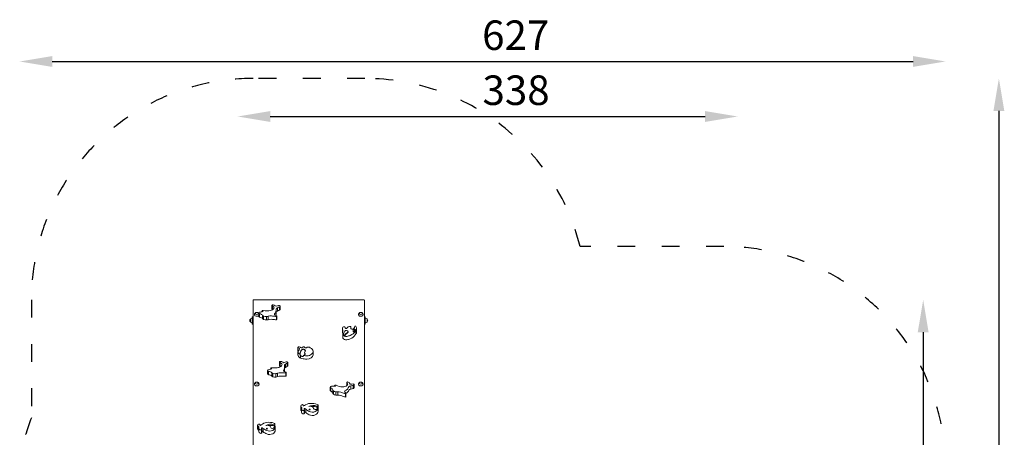
# Model space of a CAD drawing. Units: millimetres. Extents: x 8119 to 8786, y -49124 to -47798.
# Drawn here: x 8119 to 8786, y -48081 to -47798 of the extents above; entities that cross this region are included whole.
import ezdxf

# ---------------------------------------------------------------- set-up
doc = ezdxf.new("R2010")
doc.units = ezdxf.units.MM
doc.linetypes.add('ACAD_ISO03W100', pattern=[30, 12, -18])
doc.layers.add('ren_Strefa_funk', color=7, linetype='ACAD_ISO03W100')
doc.styles.add('arialN', font='txt')
doc.dimstyles.new('100 strzałki', dxfattribs={"dimtxt": 20, "dimasz": 22, "dimexe": 15, "dimexo": 15, "dimgap": 5, "dimtad": 1, "dimdec": 0, "dimtxsty": 'arialN', "dimcen": 0, "dimse1": 1, "dimse2": 1, "dimclrd": 5, "dimclre": 5, "dimclrt": 256, "dimadec": 0, "dimazin": 0, "dimtfac": 1, "dimtdec": 0, "dimtmove": 0, "dimatfit": 0, "dimfxl": 1, "dimarcsym": 0})

# ---------------------------------------------------------------- blocks, each defined once
blk = doc.blocks.new('*D15')
at = {"color": 5, "lineweight": -2, "transparency": 16777216}
blk.add_line((8141.22, -47825.96), (8723.85, -47825.96), dxfattribs=at)
at = {"color": 5, "transparency": 16777216}
for points in [[(8141.22, -47822.29), (8141.22, -47829.63), (8119.22, -47825.96)], [(8723.85, -47822.29), (8723.85, -47829.63), (8745.85, -47825.96)]]:
    blk.add_solid(points, dxfattribs=at)
at = {"layer": 'Defpoints', "color": 0, "transparency": 16777216}
for p in [(8745.85, -47825.96), (8119.22, -48107.54), (8745.85, -48107.54)]:
    blk.add_point(p, dxfattribs=at)
at = {"transparency": 16777216, "insert": (8454.9, -47810.75), "char_height": 20, "attachment_point": 5, "style": 'arialN'}
blk.add_mtext('627', dxfattribs=at)
blk = doc.blocks.new('*D16')
at = {"color": 5, "lineweight": -2, "transparency": 16777216}
blk.add_line((8288.79, -47863.24), (8583.12, -47863.24), dxfattribs=at)
at = {"color": 5, "transparency": 16777216}
for points in [[(8288.79, -47859.57), (8288.79, -47866.91), (8266.79, -47863.24)], [(8583.12, -47859.57), (8583.12, -47866.91), (8605.12, -47863.24)]]:
    blk.add_solid(points, dxfattribs=at)
at = {"layer": 'Defpoints', "color": 0, "transparency": 16777216}
for p in [(8605.12, -47863.24), (8605.12, -48105.09), (8266.79, -48105.9)]:
    blk.add_point(p, dxfattribs=at)
at = {"transparency": 16777216, "insert": (8455.17, -47848.03), "char_height": 20, "attachment_point": 5, "style": 'arialN'}
blk.add_mtext('338', dxfattribs=at)
blk = doc.blocks.new('*D17')
at = {"color": 5, "lineweight": -2, "transparency": 16777216}
blk.add_line((8781.93, -47859.47), (8781.93, -48619.9), dxfattribs=at)
at = {"color": 5, "transparency": 16777216}
for points in [[(8778.26, -47859.47), (8785.59, -47859.47), (8781.93, -47837.47)], [(8778.26, -48619.9), (8785.59, -48619.9), (8781.93, -48641.9)]]:
    blk.add_solid(points, dxfattribs=at)
at = {"layer": 'Defpoints', "color": 0, "transparency": 16777216}
for p in [(8352.92, -47837.47), (8579.02, -48641.9), (8781.93, -48641.9)]:
    blk.add_point(p, dxfattribs=at)
at = {"transparency": 16777216, "insert": (8766.71, -48214.76), "char_height": 20, "attachment_point": 5, "rotation": 90, "style": 'arialN'}
blk.add_mtext('804', dxfattribs=at)
blk = doc.blocks.new('*D18')
at = {"color": 5, "lineweight": -2, "transparency": 16777216}
blk.add_line((8730.69, -48009.45), (8730.69, -48424.1), dxfattribs=at)
at = {"color": 5, "transparency": 16777216}
for points in [[(8727.02, -48009.45), (8734.36, -48009.45), (8730.69, -47987.45)], [(8727.02, -48424.1), (8734.36, -48424.1), (8730.69, -48446.1)]]:
    blk.add_solid(points, dxfattribs=at)
at = {"layer": 'Defpoints', "color": 0, "transparency": 16777216}
for p in [(8314.85, -47987.45), (8576.6, -48446.1), (8730.69, -48446.1)]:
    blk.add_point(p, dxfattribs=at)
at = {"transparency": 16777216, "insert": (8715.48, -48216.78), "char_height": 20, "attachment_point": 5, "rotation": 90, "style": 'arialN'}
blk.add_mtext('459', dxfattribs=at)
blk = doc.blocks.new('A$C230749E7')
at = {"lineweight": 0}
for p, q in [((-113.32, 326.61), (-113.32, 214.25)), ((-38.52, 327.11), (-112.72, 327.11)), ((-37.92, 214.25), (-37.92, 326.61)), ((-100.53, 323.32), (-100.53, 321.03)), ((-100.22, 320.65), (-100.22, 322.94)), ((-97.62, 320.46), (-97.62, 318.16)), ((-96.8, 319.44), (-96.8, 321.73)), ((-95.4, 320.1), (-95.4, 322.39)), ((-95, 322.8), (-95, 320.51)), ((-115.07, 313.07), (-115.07, 314.12)), ((-113.82, 314.97), (-113.82, 315.57)), ((-113.32, 315.57), (-113.82, 315.57)), ((-113.82, 314.97), (-113.82, 311.17)), ((-109.44, 318.12), (-109.44, 315.82)), ((-108.9, 315.25), (-108.9, 317.55)), ((-107.14, 319.51), (-107.14, 319.01)), ((-106.87, 314.18), (-106.87, 316.48)), ((-106.17, 313.7), (-106.17, 316)), ((-104.15, 313.42), (-104.15, 315.72)), ((-102.98, 313.63), (-102.98, 315.93)), ((-98.73, 317.15), (-98.73, 317.53)), ((-97.36, 313.65), (-97.36, 315.95)), ((-97.21, 316.13), (-97.21, 313.84)), ((-37.92, 315.57), (-37.42, 315.57)), ((-37.42, 315.57), (-37.42, 314.97)), ((-37.42, 311.17), (-37.42, 314.97)), ((-36.17, 314.12), (-36.17, 313.07)), ((-115.07, 312.02), (-115.07, 313.07)), ((-113.82, 310.57), (-113.82, 311.17)), ((-113.32, 310.57), (-113.82, 310.57)), ((-52.79, 308.08), (-52.79, 305.78)), ((-47.1, 308.58), (-47.1, 307.61)), ((-47.1, 308.41), (-47.1, 307.62)), ((-45.65, 306.59), (-45.65, 306.21)), ((-43.3, 307.43), (-43.3, 307.23)), ((-43.3, 307.18), (-43.3, 304.5)), ((-37.92, 310.57), (-37.42, 310.57)), ((-37.42, 311.17), (-37.42, 310.57)), ((-36.17, 313.07), (-36.17, 312.02)), ((-52.57, 304.07), (-52.57, 301.77)), ((-52.13, 303.82), (-52.13, 303.43)), ((-51.54, 302.56), (-51.54, 302.94)), ((-51.38, 302.5), (-51.38, 302.88)), ((-51.03, 303.11), (-51.03, 302.72)), ((-50.81, 303.61), (-50.81, 303.99)), ((-49.48, 304.63), (-49.48, 305.02)), ((-49.02, 305.59), (-49.02, 305.21)), ((-43.77, 304.01), (-43.77, 306.31)), ((-82.95, 294.64), (-82.95, 292.34)), ((-81.92, 293.66), (-81.92, 294.12)), ((-82.9, 291.79), (-82.9, 289.49)), ((-81.38, 289.55), (-81.38, 289.93)), ((-81.11, 287.5), (-81.11, 289.17)), ((-79.08, 289.4), (-79.08, 289.02)), ((-72.71, 292.05), (-72.71, 289.75)), ((-101.36, 280.69), (-101.36, 280.13)), ((-95.38, 284.91), (-95.38, 282.61)), ((-95.01, 282.21), (-95.01, 284.51)), ((-91.99, 281.56), (-91.99, 279.26)), ((-91.41, 281.22), (-91.41, 283.52)), ((-90.12, 281.97), (-90.12, 284.27)), ((-89.78, 284.65), (-89.78, 282.36)), ((-103.43, 279.18), (-103.43, 276.88)), ((-102.8, 276.29), (-102.8, 278.59)), ((-100.62, 275.35), (-100.62, 277.65)), ((-99.85, 274.92), (-99.85, 277.22)), ((-97.8, 274.76), (-97.8, 277.06)), ((-96.67, 275.05), (-96.67, 277.35)), ((-92.68, 278.97), (-92.68, 279.21)), ((-91.08, 275.43), (-91.08, 277.73)), ((-90.95, 277.9), (-90.95, 275.6)), ((-61.03, 267.93), (-61.03, 265.63)), ((-60.75, 265.19), (-60.75, 267.49)), ((-58.11, 268.84), (-58.11, 268.48)), ((-49.93, 271), (-49.93, 268.83)), ((-49.79, 268.91), (-49.79, 270.73)), ((-47.18, 266.56), (-47.18, 268.86)), ((-45.52, 266.89), (-45.52, 269.18)), ((-44.89, 269.64), (-44.89, 267.34)), ((-59.4, 263.75), (-59.4, 266.04)), ((-58.97, 263.15), (-58.97, 265.44)), ((-57.22, 262.45), (-57.22, 264.74)), ((-56.01, 262.4), (-56.01, 264.7)), ((-51.17, 264.47), (-51.17, 265.3)), ((-50.69, 261.22), (-50.69, 263.52)), ((-50.44, 263.74), (-50.44, 261.44)), ((-81.07, 255.1), (-81.07, 252.81)), ((-80.67, 252.02), (-80.67, 254.32)), ((-79.57, 255.93), (-79.57, 255.92)), ((-79.47, 255.51), (-79.47, 255.34)), ((-72.36, 253.56), (-72.36, 253.36)), ((-70.09, 254.31), (-70.09, 255.07)), ((-69.33, 253.84), (-69.33, 251.54)), ((-69.31, 255.59), (-69.31, 253.3)), ((-80.55, 250.92), (-80.55, 253.22)), ((-78.78, 249.83), (-78.78, 252.13)), ((-78.6, 252.49), (-78.6, 250.19)), ((-77.66, 250.68), (-77.66, 252.97)), ((-110.22, 241.99), (-110.22, 239.69)), ((-109.73, 238.82), (-109.73, 241.12)), ((-109.48, 237.74), (-109.48, 240.03)), ((-108.66, 242.28), (-108.66, 242.25)), ((-106.56, 237.63), (-106.56, 239.93)), ((-101.34, 240.66), (-101.34, 240.63)), ((-99.26, 241.61), (-99.26, 242.38)), ((-98.54, 242.89), (-98.54, 241.83)), ((-98.35, 240.96), (-98.35, 238.66)), ((-107.59, 236.73), (-107.59, 239.03)), ((-107.45, 239.35), (-107.45, 237.06))]:
    blk.add_line(p, q, dxfattribs=at)
for centre, radius, start, end in [((-114.07, 313.07), 1.45, 137.15636, 222.84364), ((-114.99, 313.92), 0.2, 114.67208, 137.15636), ((-113.82, 312.81), 1.81, 90, 133.60282), ((-110.82, 317.14), 1.45, 73.16454, 106.83546), ((-40.42, 317.14), 1.45, 73.16454, 106.83546), ((-37.42, 312.81), 1.81, 46.39718, 90), ((-36.25, 313.92), 0.2, 42.84364, 65.32792), ((-37.17, 313.07), 1.45, 317.15636, 42.84364), ((-114.99, 312.22), 0.2, 222.84364, 245.32792), ((-113.82, 313.33), 1.81, 226.39718, 270), ((-37.42, 313.33), 1.81, 270, 313.60282), ((-36.25, 312.22), 0.2, 294.67208, 317.15636), ((-110.82, 269.89), 1.45, 73.16454, 106.83546), ((-40.42, 269.89), 1.45, 73.16454, 106.83546)]:
    blk.add_arc(centre, radius, start, end, dxfattribs=at)
for centre, major_axis, start_param, end_param in [((-106.54, 319.51), (-0.601, 0), -1.869591, 1.818597), ((-99.82, 323.32), (-0.716, 0), -0.916753, 0.970738), ((-99.82, 321.03), (-0.716, 0), 0, 0.970738), ((-99.87, 322.77), (-1.48, 0), -2.143017, -1.305111), ((-107.6, 320.46), (9.98, 0), -0.474704, 0.058624), ((-99.62, 325.15), (6.01, 0), -1.08312, -0.792826), ((-99.62, 322.85), (6.01, 0), -1.08312, -0.792826), ((-95.71, 322.8), (0.706, 0), -1.122964, 2.009269), ((-95.71, 320.51), (0.706, 0), -1.122964, 0), ((-108.45, 318.12), (-0.983, 0), -0.951376, 1.103656), ((-108.45, 315.82), (-0.983, 0), 0, 1.103656), ((-96.4, 294.66), (-39.37, 0), -1.314232, -1.244334), ((-103.94, 317.83), (3.62, 0), -2.51987, -2.235504), ((-103.94, 315.53), (3.62, 0), -2.51987, -2.235504), ((-104.47, 317.87), (3.36, 0), -2.100945, -1.476501), ((-104.47, 315.57), (3.36, 0), -2.100945, -1.476501), ((-105.78, 320.87), (8.18, 0), -1.369672, -1.221368), ((-105.78, 318.57), (8.18, 0), -1.369672, -1.221368), ((-97.96, 316.76), (1.4, 0), -1.751198, -1.128593), ((-97.96, 314.46), (1.4, 0), -1.751198, -1.128593), ((-107.6, 318.16), (9.98, 0), -0.249149, 0), ((-97.56, 316.13), (0.353, 0), -0.96266, 0.932571), ((-97.56, 313.84), (0.353, 0), -0.96266, 0), ((-42.46, 308.08), (-10.33, 0), -0.007937, 0.145447), ((-51.49, 307.98), (-1.33, 0), -1.107038, -0.182307), ((-51.69, 308.35), (-0.725, 0), -2.317383, -1.004472), ((-53.77, 307.82), (2.9, 0), 0.110563, 0.48218), ((-47.98, 308.08), (-1.48, 0), -1.491013, -0.316962), ((-47.84, 308.58), (0.747, 0), -0.169336, 1.92103), ((-49.13, 308.41), (2.03, 0), -0.327696, 0.071635), ((-42.31, 306.59), (-3.35, 0), -0.551892, 0.328582), ((-44.7, 306.99), (0.261, 0), 0.067806, 6.350991), ((-52.54, 312.23), (12.29, 0), -0.864298, -0.74026), ((-44.06, 309), (0.405, 0), 0.124636, 2.483419), ((-52.25, 307.43), (8.95, 0), -0.031914, 0.281186), ((-43.96, 307.18), (0.655, 0), -0.74026, 0.161521), ((-69.48, 303.09), (17.01, 0), 0.105191, 0.159355), ((-48.49, 304.07), (-4.08, 0), -0.130126, 0.219788), ((-50.36, 303.7), (-2.13, 0), 0.147166, 0.985795), ((-50.25, 303.82), (-1.88, 0), -0.180673, 0.815703), ((-41.8, 302.83), (-10.47, 0), -0.476967, -0.180673), ((-50.27, 304.17), (2.29, 0), -2.157343, -2.076747), ((-51.39, 303.11), (0.355, 0), -1.555401, 0.543499), ((-50.27, 303.78), (2.29, 0), -2.076747, -1.405799), ((-50.12, 305.59), (1.1, 0), -0.943101, 2.664626), ((-49.93, 303.07), (-1.21, 0), -0.755048, -0.248632), ((-37.98, 297.6), (-15.88, 0), -0.760807, -0.62979), ((-51.06, 306.2), (6.14, 0), -1.379184, -0.965602), ((-51.98, 307.53), (8.37, 0), -1.015171, -0.376206), ((-45.16, 305.96), (-0.332, 0), 0.328582, 2.948623), ((-44.05, 305.44), (-0.804, 0), -0.864298, -0.19297), ((-51.14, 307.62), (7.64, 0), -0.433839, -0.269077), ((-52.54, 309.54), (12.29, 0), -0.775705, -0.74026), ((-43.96, 304.5), (0.655, 0), -0.74026, 0), ((-82.69, 294.64), (-0.262, 0), -0.495131, 0.705254), ((-80.58, 294.31), (-2.43, 0), -0.523496, -0.265934), ((-80.7, 295.96), (3.11, 0), -2.349906, -1.973762), ((-82.41, 294.96), (-0.347, 0), -1.153053, -0.662166), ((-82.36, 294.12), (-1.63, 0), -2.115161, -1.452739), ((-84.08, 292.55), (-4.62, 0), -2.367522, -2.159875), ((-79.72, 294.81), (-0.27, 0), -1.021096, -0.116773), ((-79.05, 294.26), (-1.34, 0), -1.37753, -0.925606), ((-78.9, 292.81), (-3.61, 0), -1.623141, -1.457161), ((-78.7, 294.98), (0.218, 0), 0.369174, 1.615275), ((-75.74, 294.48), (-1.12, 0), -0.983701, -0.295458), ((-75.88, 289.7), (-8.38, 0), -1.666118, -1.513255), ((-75.56, 294.67), (0.782, 0), 0.145912, 0.915073), ((-77.15, 292.22), (4.43, 0), 0.055634, 0.961181), ((-79.95, 291.79), (-2.94, 0), -0.418447, 0.4375), ((-82.69, 292.34), (-0.262, 0), 0, 0.705254), ((-79.95, 289.49), (-2.94, 0), 0, 0.4375), ((-80.7, 293.66), (3.11, 0), -2.349906, -2.322177), ((-78.35, 292.24), (4.69, 0), -2.714431, -2.272316), ((-78.35, 289.94), (4.69, 0), -2.714431, -2.200593), ((-78.77, 290.14), (4.73, 0), -2.090189, -1.688781), ((-77.02, 291.62), (3.94, 0), -1.996315, -1.535989), ((-77.02, 289.32), (3.94, 0), -1.996315, -1.535989), ((-76.31, 291.35), (-2.15, 0), -0.677175, 0), ((-77.33, 292.05), (4.62, 0), -1.473779, 0.110874), ((-77.33, 289.75), (4.62, 0), -1.473779, 0), ((-86.83, 256.6), (-39.37, 0), -1.214721, -1.144823), ((-100.76, 280.69), (-0.601, 0), -1.77008, 1.918108), ((-94.66, 284.91), (-0.716, 0), -0.817243, 1.070249), ((-94.66, 282.61), (-0.716, 0), 0, 1.070249), ((-94.62, 284.36), (-1.48, 0), -2.043507, -1.205601), ((-101.96, 281.56), (9.98, 0), -0.375193, 0.158135), ((-94.74, 286.73), (6.01, 0), -0.983609, -0.693316), ((-94.74, 284.44), (6.01, 0), -0.983609, -0.693316), ((-90.49, 284.65), (0.706, 0), -1.023453, 2.10878), ((-90.49, 282.36), (0.706, 0), -1.023453, 0), ((-102.45, 279.18), (-0.983, 0), -0.851865, 1.203167), ((-102.45, 276.88), (-0.983, 0), 0, 1.203167), ((-97.91, 279.18), (3.62, 0), -2.420359, -2.135993), ((-97.91, 276.88), (3.62, 0), -2.420359, -2.135993), ((-98.44, 279.18), (3.36, 0), -2.001434, -1.37699), ((-98.44, 276.88), (3.36, 0), -2.001434, -1.37699), ((-100.22, 282.08), (8.18, 0), -1.270161, -1.121857), ((-100.22, 279.79), (8.18, 0), -1.270161, -1.121857), ((-101.96, 279.26), (9.98, 0), -0.129104, 0), ((-91.8, 278.5), (1.4, 0), -1.651687, -1.029082), ((-91.8, 276.2), (1.4, 0), -1.651687, -1.029082), ((-91.31, 277.9), (0.353, 0), -0.863149, 1.032082), ((-91.31, 275.6), (0.353, 0), -0.863149, 0), ((-60.04, 267.93), (-0.983, 0), -1.288844, 0.766188), ((-60.75, 243.22), (-39.37, 0), -1.651701, -1.581803), ((-57.51, 268.84), (-0.601, 0), -2.207059, 1.481128), ((-58.03, 269.95), (9.98, 0), -0.812172, -0.278844), ((-49.21, 271), (-0.716, 0), -1.254222, 0.633269), ((-49.54, 270.49), (-1.48, 0), -2.480486, -1.64258), ((-48.08, 272.68), (6.01, 0), -1.420589, -1.130295), ((-48.08, 270.38), (6.01, 0), -1.420589, -1.130295), ((-45.6, 269.64), (0.706, 0), -1.460432, 1.671801), ((-45.6, 267.34), (0.706, 0), -1.460432, 0), ((-60.04, 265.63), (-0.983, 0), 0, 0.766188), ((-55.93, 266.7), (-3.62, 0), 0.284255, 0.56862), ((-55.93, 264.4), (-3.62, 0), 0.284255, 0.56862), ((-56.41, 266.84), (3.36, 0), -2.438413, -1.81397), ((-56.41, 264.54), (3.36, 0), -2.438413, -1.81397), ((-56.11, 269.95), (8.18, 0), -1.70714, -1.558836), ((-56.11, 267.66), (8.18, 0), -1.70714, -1.558836), ((-50.84, 264.41), (1.4, 0), -2.088666, -1.466061), ((-50.84, 262.12), (1.4, 0), -2.088666, -1.466061), ((-50.79, 263.74), (0.353, 0), -1.300129, 0.595103), ((-50.79, 261.44), (0.353, 0), -1.300129, 0), ((-58.03, 267.66), (9.98, 0), -0.705303, -0.278844), ((-78.97, 255.1), (-2.1, 0), -0.502808, 0.624943), ((-79.86, 255.35), (-1.13, 0), -1.661451, -0.582689), ((-56.43, 250.5), (-24.48, 0), -0.193006, -0.173671), ((-79.81, 255.93), (0.24, 0), -0.072347, 1.368936), ((-81.45, 255.51), (1.98, 0), -0.096306, 0.3225), ((-73.62, 252.81), (-6.41, 0), -2.170477, -0.680511), ((-72.54, 252.75), (-4.37, 0), -2.167068, -0.801712), ((-71.16, 253.46), (-1.21, 0), 0.04668, 2.770855), ((-74.23, 253.84), (4.89, 0), -0.921591, 0.400331), ((-73.61, 254.08), (3.84, 0), -0.374323, 0.411347), ((-70.34, 255.59), (1.03, 0), -0.926341, 1.233411), ((-81.14, 251.56), (-0.858, 0), -2.336476, -2.154076), ((-78.12, 253.31), (-2.43, 0), 0.060346, 0.847762), ((-79.24, 252.46), (0.69, 0), -2.353645, -0.843942), ((-79.57, 252.49), (0.968, 0), -0.628443, 0.404989), ((-78.44, 250.97), (-0.324, 0), -2.100002, -1.064006), ((-79.01, 250.34), (1.45, 0), 0.363181, 1.041591), ((-63.7, 260.07), (17.79, 0), -2.472289, -2.283958), ((-75.06, 252.7), (0.381, 0), -3.253319516925968, 3.029865790253618), ((-73.21, 253.33), (3.66, 0), -2.193182, -1.012367), ((-108.12, 241.99), (-2.1, 0), -0.428123, 0.699627), ((-109.04, 242.19), (-1.13, 0), -1.586766, -0.508004), ((-85.11, 238.48), (-24.48, 0), -0.118321, -0.098986), ((-107.07, 240.24), (-2.43, 0), 0.135031, 0.922446), ((-109.05, 242.77), (0.24, 0), 0.002338, 1.443621), ((-110.64, 242.28), (1.98, 0), -0.021622, 0.397185), ((-102.52, 239.96), (-6.41, 0), -2.095792, -0.605826), ((-93.47, 247.67), (17.79, 0), -2.397605, -2.209273), ((-101.44, 239.95), (-4.37, 0), -2.092384, -0.727027), ((-103.94, 239.78), (0.381, 0), -3.178635, 3.10455), ((-100.14, 240.73), (-1.21, 0), 0.121365, 2.84554), ((-103.24, 240.96), (4.89, 0), -0.846907, 0.475015), ((-99.57, 242.89), (1.03, 0), -0.851657, 1.308096), ((-102.65, 241.23), (3.84, 0), -0.299639, 0.486032), ((-110.14, 238.34), (-0.858, 0), -2.460626, -2.079392), ((-108.09, 239.33), (0.69, 0), -2.278961, -0.769257), ((-108.41, 239.35), (0.968, 0), -0.553758, 0.479673), ((-107.38, 237.88), (-0.324, 0), -2.025317, -1.37182), ((-107.88, 237.23), (-1.45, 0), -2.703728, -2.025317), ((-102.17, 240.5), (3.66, 0), -2.118497, -0.937682)]:
    blk.add_ellipse(centre, major_axis=major_axis, ratio=0.642788, start_param=start_param, end_param=end_param, dxfattribs=at)
at = {"lineweight": 0, "extrusion": (0, 0, -1)}
for centre, major_axis, start_param, end_param in [((-103.77, 324.31), (-7.36, 0), -1.879733, -1.210866), ((-103.69, 322.65), (-4.92, 0), -2.68174, -2.024434), ((-103.51, 320.5), (5.03, 0), -0.857508, -0.535813), ((-103.51, 318.2), (5.03, 0), -0.857508, -0.805009), ((-100.34, 321.74), (1.32, 0), -0.502825, 0.628171), ((-95.39, 325.22), (-4.49, 0), -1.037281, -0.608791), ((-96.33, 320.94), (-1.32, 0), -0.125299, 1.203949), ((-104.5, 334.04), (-18.86, 0), -2.038129, -1.941657), ((-110.82, 316.94), (-1.55, 0), -2.673277, 0), ((-110.82, 317.9), (1.05, 0), -1.03061, 4.172203), ((-108.73, 316.7), (1.33, 0), -1.700093, -0.647637), ((-108.73, 314.4), (1.33, 0), -1.700093, -0.647637), ((-113.12, 314.28), (7.13, 0), -0.697716, -0.501479), ((-113.12, 311.98), (7.13, 0), -0.697716, -0.501479), ((-101.38, 313.98), (3.43, 0), -2.058365, -1.430521), ((-101.38, 311.68), (3.43, 0), -2.058365, -1.430521), ((-104.12, 298.41), (27.81, 0), -1.45449, -1.356607), ((-104.12, 296.11), (27.81, 0), -1.45449, -1.356607), ((-97.6, 317.34), (-1.17, 0), -0.817647, 0.256586), ((154.09, 545.99), (-436.92, 0), -0.957585, -0.954662), ((-96.33, 318.64), (-1.32, 0), 0.204259, 1.203949), ((-40.42, 316.94), (1.55, 0), 0, 3.141593), ((-40.42, 317.9), (1.05, 0), -1.03061, 4.172203), ((-69.48, 305.38), (17.01, 0), -0.159355, 0.089165), ((-50, 308.18), (-0.919, 0), -0.949876, -0.248249), ((-50.26, 307.95), (-0.477, 0), -2.495926, -0.970061), ((-51.72, 308.76), (2.41, 0), 0.247883, 0.698969), ((-45.64, 307.99), (-1.57, 0), -0.684503, -0.004409), ((-45.98, 307.86), (-1.18, 0), -1.628929, -0.733367), ((-45.87, 307.67), (-0.882, 0), -1.950557, -1.520584), ((-63.77, 312.68), (20.15, 0), 0.275706, 0.393417), ((-42.46, 305.78), (-10.33, 0), -0.145447, 0), ((-48.49, 301.77), (-4.08, 0), -0.219788, 0), ((-50.36, 301.4), (-2.13, 0), -0.985795, -0.147166), ((-50.25, 303.43), (-1.88, 0), -0.815703, 0), ((-50.27, 301.48), (-2.29, 0), -1.735794, -0.984249), ((-51.39, 302.72), (0.355, 0), 0, 1.555401), ((-49.93, 303.46), (-1.21, 0), -0.303999, 0.755048), ((-37.98, 297.98), (15.88, 0), -2.511803, -2.380786), ((-51.06, 303.91), (-6.14, 0), -2.175991, -1.762409), ((-50.12, 305.21), (1.1, 0), 0, 0.943101), ((-51.98, 305.23), (8.37, 0), 0.376206, 1.015171), ((-42.31, 306.21), (-3.35, 0), -0.328582, 0), ((-45.16, 305.58), (0.332, 0), 0.19297, 2.813011), ((-44.05, 305.82), (-0.804, 0), 0.19297, 0.864298), ((-52.54, 311.84), (-12.29, 0), -2.365887, -2.277295), ((-51.14, 305.32), (7.64, 0), 0.269077, 0.433839), ((-89.33, 295), (7.7, 0), 0.228388, 0.517433), ((-82.61, 293.88), (0.776, 0), -0.483654, -0.000201), ((-80.46, 294.87), (-0.501, 0), -2.212826, -0.890986), ((-99.31, 301.33), (-21.81, 0), -2.659535, -2.642532), ((-71.39, 296.99), (-7.73, 0), -0.476197, -0.404008), ((-77.44, 295.14), (-1.06, 0), -0.983271, -0.691143), ((-77.42, 295.94), (-2.21, 0), -1.634378, -1.288509), ((-77.31, 294.91), (-0.605, 0), -2.537288, -1.630764), ((-74.35, 294.78), (-0.435, 0), -0.91574, -0.129146), ((-79.79, 290.45), (-1.78, 0), -0.471636, -0.030426), ((-79.41, 285.93), (1.85, 0), -1.525365, -1.146283), ((-79.74, 290.35), (1.61, 0), 0, 1.154703), ((-79.41, 288.23), (1.85, 0), -1.395527, -1.146283), ((-79.26, 292.51), (1.36, 0), 0, 0.343213), ((-98.74, 285.64), (-7.36, 0), -1.979244, -1.310377), ((-98.41, 283.99), (4.92, 0), 0.360342, 1.017648), ((-97.9, 281.86), (5.03, 0), -0.957019, -0.635324), ((-97.9, 279.56), (5.03, 0), -0.957019, -0.850733), ((-90.54, 287.08), (-4.49, 0), -1.136792, -0.708302), ((-94.94, 283.3), (1.32, 0), -0.602336, 0.52866), ((-100.98, 295.27), (-18.86, 0), -2.13764, -2.041167), ((-90.82, 282.76), (-1.32, 0), -0.22481, 1.104438), ((-90.82, 280.46), (1.32, 0), -2.648321, -2.037155), ((-102.5, 277.75), (1.33, 0), -1.799604, -0.747148), ((-102.5, 275.45), (1.33, 0), -1.799604, -0.747148), ((-106.5, 275.06), (7.13, 0), -0.797227, -0.600989), ((-106.5, 272.76), (7.13, 0), -0.797227, -0.600989), ((-94.77, 275.51), (3.43, 0), -2.157876, -1.530032), ((-94.77, 273.21), (3.43, 0), -2.157876, -1.530032), ((-95.1, 259.84), (27.81, 0), -1.554001, -1.456118), ((-95.1, 257.54), (27.81, 0), -1.554001, -1.456118), ((-91.53, 279.09), (-1.17, 0), -0.917158, 0.157075), ((123.58, 522.69), (-436.92, 0), -1.057096, -1.054173), ((-110.82, 269.7), (1.55, 0), 0, 3.141593), ((-110.82, 270.66), (1.05, 0), -1.03061, 4.172203), ((-61.03, 266.65), (1.33, 0), -1.362625, -0.310169), ((-66.43, 265.3), (7.13, 0), -0.360248, -0.16401), ((-52.43, 272.77), (-7.36, 0), -1.542264, -0.873398), ((-53.21, 271.19), (-4.92, 0), -2.344272, -1.686965), ((-54.15, 269.12), (5.03, 0), -0.520039, -0.198344), ((-50.52, 269.62), (1.32, 0), -0.165357, 0.965639), ((-47.15, 268.01), (-1.32, 0), 0.212169, 1.541417), ((-47.15, 265.71), (-1.32, 0), 0.212169, 1.541417), ((-44.05, 271.85), (-4.49, 0), -0.699812, -0.271323), ((-48.11, 282.11), (-18.86, 0), -1.700661, -1.604188), ((-40.42, 269.7), (1.55, 0), 0, 3.141593), ((-40.42, 270.66), (1.05, 0), -1.03061, 4.172203), ((-61.03, 264.35), (1.33, 0), -1.362625, -0.310169), ((-66.43, 263), (7.13, 0), -0.360248, -0.16401), ((-55.49, 262.52), (3.43, 0), -1.720896, -1.093053), ((-55.49, 260.22), (3.43, 0), -1.720896, -1.093053), ((-66.11, 248.41), (27.81, 0), -1.117022, -1.019138), ((-66.11, 246.11), (27.81, 0), -1.117022, -1.019138), ((-50.2, 264.88), (-1.17, 0), -0.480179, 0.594054), ((305.07, 427.07), (-436.92, 0), -0.620117, -0.617194), ((-81.14, 253.85), (0.858, 0), -0.987516, 0.654097), ((-78.99, 255.41), (-0.489, 0), -1.097692, -0.050821), ((-79.76, 256.04), (-1.52, 0), -2.441201, -1.943251), ((-77.34, 253.1), (-1.45, 0), -0.404989, 0.227199), ((-78.44, 253.27), (-0.324, 0), 0.227199, 2.100002), ((-79.01, 252.64), (1.45, 0), -1.041591, -0.363181), ((-74.51, 253.56), (2.16, 0), -2.08681, 0.095971), ((-72.54, 251.98), (4.37, 0), -1.763557, -0.974524), ((-73.61, 253.32), (3.84, 0), -0.411347, -0.155864), ((-70.34, 253.3), (1.03, 0), 0, 0.208836), ((-78.97, 252.81), (-2.1, 0), -0.624943, 0), ((-78.12, 251.02), (-2.43, 0), -0.847762, -0.060346), ((-79.24, 250.16), (-0.69, 0), -2.297651, -0.787947), ((-79.57, 250.19), (0.968, 0), 0, 0.628443), ((-63.7, 257.77), (-17.79, 0), -0.857635, -0.669304), ((-73.21, 251.03), (-3.66, 0), -2.129226, -0.948411), ((-74.23, 251.54), (4.89, 0), 0, 0.921591), ((-110.14, 240.64), (0.858, 0), -1.062201, 0.579412), ((-108.17, 242.29), (-0.489, 0), -1.172377, -0.125505), ((-109.02, 242.88), (-1.52, 0), -2.515886, -2.017936), ((-106.27, 240.07), (-1.45, 0), -0.479673, 0.152514), ((-107.38, 240.18), (-0.324, 0), 0.152514, 2.025317), ((-107.88, 239.53), (1.45, 0), -1.116275, -0.437865), ((-103.5, 240.66), (2.16, 0), -2.161495, 0.021286), ((-101.44, 239.18), (4.37, 0), -1.823353, -1.049209), ((-102.65, 240.46), (3.84, 0), -0.486032, -0.155864), ((-108.12, 239.69), (-2.1, 0), -0.699627, 0), ((-107.07, 237.95), (-2.43, 0), -0.922446, -0.135031), ((-108.09, 237.04), (-0.69, 0), -2.372335, -0.862632), ((-108.41, 237.06), (0.968, 0), 0, 0.553758), ((-93.47, 245.37), (-17.79, 0), -0.932319, -0.743988), ((-102.17, 238.2), (-3.66, 0), -2.20391, -1.023095), ((-103.24, 238.66), (4.89, 0), 0, 0.846907)]:
    blk.add_ellipse(centre, major_axis=major_axis, ratio=0.642788, start_param=start_param, end_param=end_param, dxfattribs=at)
at = {"lineweight": 0}
for points, knots in [([(-112.72, 327.11), (-112.77, 327.11), (-112.82, 327.1), (-112.93, 327.08), (-112.98, 327.06), (-113.07, 327.02), (-113.12, 326.99), (-113.2, 326.91), (-113.24, 326.87), (-113.3, 326.76), (-113.31, 326.71), (-113.32, 326.64), (-113.32, 326.63), (-113.32, 326.61)], [1.570796, 1.570796, 1.570796, 1.570796, 1.884956, 1.884956, 2.199115, 2.199115, 2.513274, 2.513274, 2.827433, 2.827433, 3.075255, 3.075255, 3.141593, 3.141593, 3.141593, 3.141593]), ([(-37.92, 326.61), (-37.92, 326.66), (-37.93, 326.71), (-37.96, 326.8), (-37.98, 326.84), (-38.04, 326.92), (-38.08, 326.96), (-38.17, 327.02), (-38.21, 327.04), (-38.31, 327.08), (-38.36, 327.09), (-38.45, 327.1), (-38.48, 327.11), (-38.52, 327.11)], [0, 0, 0, 0, 0.217821, 0.217821, 0.450337, 0.450337, 0.727131, 0.727131, 1.041291, 1.041291, 1.35545, 1.35545, 1.570796, 1.570796, 1.570796, 1.570796]), ([(-112.37, 316.94), (-112.37, 317.11), (-112.35, 317.27), (-112.26, 317.57), (-112.2, 317.7), (-112.06, 317.94), (-111.98, 318.03), (-111.82, 318.19), (-111.74, 318.26), (-111.59, 318.37), (-111.52, 318.41), (-111.45, 318.44)], [3.1415927, 3.1415927, 3.1415927, 3.1415927, 3.3267661, 3.3267661, 3.5119396, 3.5119396, 3.6971131, 3.6971131, 3.8822866, 3.8822866, 4.0674601, 4.0674601, 4.0674601, 4.0674601]), ([(-111.87, 317.87), (-111.87, 317.92), (-111.85, 317.98), (-111.82, 318.09), (-111.78, 318.15), (-111.71, 318.25), (-111.66, 318.3), (-111.55, 318.38), (-111.5, 318.41), (-111.37, 318.48), (-111.31, 318.5), (-111.24, 318.52)], [3.181137, 3.181137, 3.181137, 3.181137, 3.367757, 3.367757, 3.593921, 3.593921, 3.820085, 3.820085, 4.046249, 4.046249, 4.272413, 4.272413, 4.272413, 4.272413]), ([(-110.4, 318.52), (-110.33, 318.5), (-110.27, 318.48), (-110.14, 318.41), (-110.09, 318.38), (-109.98, 318.3), (-109.94, 318.25), (-109.86, 318.15), (-109.83, 318.09), (-109.79, 317.98), (-109.77, 317.92), (-109.77, 317.87)], [5.152365, 5.152365, 5.152365, 5.152365, 5.378529, 5.378529, 5.604693, 5.604693, 5.830857, 5.830857, 6.057021, 6.057021, 6.243641, 6.243641, 6.243641, 6.243641]), ([(-110.19, 318.44), (-110.12, 318.41), (-110.05, 318.37), (-109.9, 318.26), (-109.82, 318.19), (-109.66, 318.03), (-109.58, 317.94), (-109.49, 317.78), (-109.46, 317.73), (-109.44, 317.68)], [5.3573179, 5.3573179, 5.3573179, 5.3573179, 5.5424914, 5.5424914, 5.7276649, 5.7276649, 5.9128383, 5.9128383, 5.9838472, 5.9838472, 5.9838472, 5.9838472]), ([(-41.97, 316.94), (-41.97, 317.11), (-41.95, 317.27), (-41.86, 317.57), (-41.8, 317.7), (-41.66, 317.94), (-41.58, 318.03), (-41.42, 318.19), (-41.34, 318.26), (-41.19, 318.37), (-41.12, 318.41), (-41.05, 318.44)], [3.1415927, 3.1415927, 3.1415927, 3.1415927, 3.3267661, 3.3267661, 3.5119396, 3.5119396, 3.6971131, 3.6971131, 3.8822866, 3.8822866, 4.0674601, 4.0674601, 4.0674601, 4.0674601]), ([(-41.47, 317.87), (-41.47, 317.92), (-41.45, 317.98), (-41.42, 318.09), (-41.38, 318.15), (-41.31, 318.25), (-41.26, 318.3), (-41.15, 318.38), (-41.1, 318.41), (-40.97, 318.48), (-40.91, 318.5), (-40.84, 318.52)], [3.181137, 3.181137, 3.181137, 3.181137, 3.367757, 3.367757, 3.593921, 3.593921, 3.820085, 3.820085, 4.046249, 4.046249, 4.272413, 4.272413, 4.272413, 4.272413]), ([(-40, 318.52), (-39.93, 318.5), (-39.87, 318.48), (-39.74, 318.41), (-39.69, 318.38), (-39.58, 318.3), (-39.54, 318.25), (-39.46, 318.15), (-39.43, 318.09), (-39.39, 317.98), (-39.37, 317.92), (-39.37, 317.87)], [5.152365, 5.152365, 5.152365, 5.152365, 5.378529, 5.378529, 5.604693, 5.604693, 5.830857, 5.830857, 6.057021, 6.057021, 6.243641, 6.243641, 6.243641, 6.243641]), ([(-39.79, 318.44), (-39.72, 318.41), (-39.65, 318.37), (-39.5, 318.26), (-39.42, 318.19), (-39.26, 318.03), (-39.18, 317.94), (-39.04, 317.7), (-38.98, 317.57), (-38.89, 317.27), (-38.87, 317.11), (-38.87, 316.94)], [5.3573179, 5.3573179, 5.3573179, 5.3573179, 5.5424914, 5.5424914, 5.7276649, 5.7276649, 5.9128383, 5.9128383, 6.0980118, 6.0980118, 6.2831853, 6.2831853, 6.2831853, 6.2831853]), ([(-80.29, 293.21), (-80.19, 293.29), (-80.08, 293.36), (-79.83, 293.47), (-79.69, 293.51), (-79.4, 293.56), (-79.25, 293.56), (-78.96, 293.54), (-78.81, 293.51), (-78.54, 293.41), (-78.41, 293.34), (-78.19, 293.17), (-78.09, 293.07), (-77.97, 292.84), (-77.93, 292.73), (-77.91, 292.58), (-77.9, 292.54), (-77.9, 292.51)], [3.770487, 3.770487, 3.770487, 3.770487, 4.097781, 4.097781, 4.467834, 4.467834, 4.844502, 4.844502, 5.220864, 5.220864, 5.595385, 5.595385, 5.933947, 5.933947, 6.200731, 6.200731, 6.283185, 6.283185, 6.283185, 6.283185]), ([(-81.57, 290.44), (-81.55, 290.64), (-81.52, 290.83), (-81.43, 291.22), (-81.37, 291.41), (-81.23, 291.79), (-81.14, 291.97), (-80.94, 292.34), (-80.83, 292.51), (-80.58, 292.86), (-80.45, 293.03), (-80.3, 293.19)], [3.1965535, 3.1965535, 3.1965535, 3.1965535, 3.290694, 3.290694, 3.3848345, 3.3848345, 3.478975, 3.478975, 3.5731156, 3.5731156, 3.6672561, 3.6672561, 3.6672561, 3.6672561]), ([(-81.19, 289.24), (-81.21, 289.26), (-81.23, 289.28), (-81.28, 289.33), (-81.31, 289.37), (-81.35, 289.43), (-81.36, 289.46), (-81.37, 289.51), (-81.38, 289.53), (-81.38, 289.55)], [-0.3902242, -0.3902242, -0.3902242, -0.3902242, -0.3093632, -0.3093632, -0.1679788, -0.1679788, -0.0769932, -0.0769932, 0, 0, 0, 0]), ([(-81.19, 289.24), (-81.1, 289.16), (-81.01, 289.09), (-80.81, 288.97), (-80.7, 288.92), (-80.48, 288.84), (-80.36, 288.81), (-80.12, 288.77), (-80, 288.75), (-79.76, 288.75), (-79.64, 288.75), (-79.52, 288.76)], [3.745428, 3.745428, 3.745428, 3.745428, 3.973385, 3.973385, 4.201342, 4.201342, 4.4293, 4.4293, 4.657257, 4.657257, 4.885215, 4.885215, 4.885215, 4.885215]), ([(-79.08, 289.02), (-79.08, 289.01), (-79.09, 288.99), (-79.1, 288.96), (-79.1, 288.95), (-79.13, 288.91), (-79.15, 288.88), (-79.22, 288.84), (-79.27, 288.82), (-79.32, 288.8)], [-0.4703468, -0.4703468, -0.4703468, -0.4703468, -0.4013093, -0.4013093, -0.3279618, -0.3279618, -0.1865882, -0.1865882, 0, 0, 0, 0]), ([(-78.46, 291.35), (-78.46, 291.32), (-78.46, 291.29), (-78.45, 291.24), (-78.44, 291.21), (-78.43, 291.15), (-78.42, 291.12), (-78.39, 291.06), (-78.38, 291.03), (-78.34, 290.97), (-78.32, 290.94), (-78.3, 290.91)], [3.1415927, 3.1415927, 3.1415927, 3.1415927, 3.2309845, 3.2309845, 3.3203763, 3.3203763, 3.4097681, 3.4097681, 3.4991598, 3.4991598, 3.5885516, 3.5885516, 3.5885516, 3.5885516]), ([(-78.43, 292.75), (-78.43, 292.75), (-78.43, 292.75), (-78.4, 292.74), (-78.37, 292.72), (-78.31, 292.69), (-78.28, 292.68), (-78.2, 292.62), (-78.15, 292.57), (-78.07, 292.47), (-78.04, 292.42), (-77.99, 292.31), (-77.98, 292.26), (-77.98, 292.21)], [-0.0013773, -0.0013773, -0.0013773, -0.0013773, 0, 0, 0.1045202, 0.1045202, 0.208834, 0.208834, 0.4056879, 0.4056879, 0.5997744, 0.5997744, 0.7926211, 0.7926211, 0.7926211, 0.7926211]), ([(-78.29, 290.9), (-78.27, 290.86), (-78.25, 290.83), (-78.21, 290.76), (-78.2, 290.73), (-78.17, 290.66), (-78.16, 290.62), (-78.14, 290.55), (-78.13, 290.51), (-78.13, 290.43), (-78.12, 290.39), (-78.12, 290.35)], [5.8916552, 5.8916552, 5.8916552, 5.8916552, 5.9699612, 5.9699612, 6.0482672, 6.0482672, 6.1265733, 6.1265733, 6.2048793, 6.2048793, 6.2831853, 6.2831853, 6.2831853, 6.2831853]), ([(-112.37, 269.7), (-112.37, 269.86), (-112.35, 270.03), (-112.26, 270.32), (-112.2, 270.46), (-112.06, 270.69), (-111.98, 270.79), (-111.82, 270.95), (-111.74, 271.01), (-111.59, 271.12), (-111.52, 271.16), (-111.45, 271.2)], [3.1415927, 3.1415927, 3.1415927, 3.1415927, 3.3267661, 3.3267661, 3.5119396, 3.5119396, 3.6971131, 3.6971131, 3.8822866, 3.8822866, 4.0674601, 4.0674601, 4.0674601, 4.0674601]), ([(-111.87, 270.63), (-111.87, 270.68), (-111.85, 270.73), (-111.82, 270.84), (-111.78, 270.9), (-111.71, 271), (-111.66, 271.05), (-111.55, 271.13), (-111.5, 271.17), (-111.37, 271.23), (-111.31, 271.26), (-111.24, 271.28)], [3.181137, 3.181137, 3.181137, 3.181137, 3.367757, 3.367757, 3.593921, 3.593921, 3.820085, 3.820085, 4.046249, 4.046249, 4.272413, 4.272413, 4.272413, 4.272413]), ([(-110.4, 271.28), (-110.33, 271.26), (-110.27, 271.23), (-110.14, 271.17), (-110.09, 271.13), (-109.98, 271.05), (-109.94, 271), (-109.86, 270.9), (-109.83, 270.84), (-109.79, 270.73), (-109.77, 270.68), (-109.77, 270.63)], [5.152365, 5.152365, 5.152365, 5.152365, 5.378529, 5.378529, 5.604693, 5.604693, 5.830857, 5.830857, 6.057021, 6.057021, 6.243641, 6.243641, 6.243641, 6.243641]), ([(-110.19, 271.2), (-110.12, 271.16), (-110.05, 271.12), (-109.9, 271.01), (-109.82, 270.95), (-109.66, 270.79), (-109.58, 270.69), (-109.44, 270.46), (-109.38, 270.32), (-109.29, 270.03), (-109.27, 269.86), (-109.27, 269.7)], [5.3573179, 5.3573179, 5.3573179, 5.3573179, 5.5424914, 5.5424914, 5.7276649, 5.7276649, 5.9128383, 5.9128383, 6.0980118, 6.0980118, 6.2831853, 6.2831853, 6.2831853, 6.2831853]), ([(-41.97, 269.7), (-41.97, 269.86), (-41.95, 270.03), (-41.86, 270.32), (-41.8, 270.46), (-41.66, 270.69), (-41.58, 270.79), (-41.42, 270.95), (-41.34, 271.01), (-41.19, 271.12), (-41.12, 271.16), (-41.05, 271.2)], [3.1415927, 3.1415927, 3.1415927, 3.1415927, 3.3267661, 3.3267661, 3.5119396, 3.5119396, 3.6971131, 3.6971131, 3.8822866, 3.8822866, 4.0674601, 4.0674601, 4.0674601, 4.0674601]), ([(-41.47, 270.63), (-41.47, 270.68), (-41.45, 270.73), (-41.42, 270.84), (-41.38, 270.9), (-41.31, 271), (-41.26, 271.05), (-41.15, 271.13), (-41.1, 271.17), (-40.97, 271.23), (-40.91, 271.26), (-40.84, 271.28)], [3.181137, 3.181137, 3.181137, 3.181137, 3.367757, 3.367757, 3.593921, 3.593921, 3.820085, 3.820085, 4.046249, 4.046249, 4.272413, 4.272413, 4.272413, 4.272413]), ([(-40, 271.28), (-39.93, 271.26), (-39.87, 271.23), (-39.74, 271.17), (-39.69, 271.13), (-39.58, 271.05), (-39.54, 271), (-39.46, 270.9), (-39.43, 270.84), (-39.39, 270.73), (-39.37, 270.68), (-39.37, 270.63)], [5.152365, 5.152365, 5.152365, 5.152365, 5.378529, 5.378529, 5.604693, 5.604693, 5.830857, 5.830857, 6.057021, 6.057021, 6.243641, 6.243641, 6.243641, 6.243641]), ([(-39.79, 271.2), (-39.72, 271.16), (-39.65, 271.12), (-39.5, 271.01), (-39.42, 270.95), (-39.26, 270.79), (-39.18, 270.69), (-39.04, 270.46), (-38.98, 270.32), (-38.89, 270.03), (-38.87, 269.86), (-38.87, 269.7)], [5.3573179, 5.3573179, 5.3573179, 5.3573179, 5.5424914, 5.5424914, 5.7276649, 5.7276649, 5.9128383, 5.9128383, 6.0980118, 6.0980118, 6.2831853, 6.2831853, 6.2831853, 6.2831853])]:
    blk.add_open_spline(points, degree=3, knots=knots, dxfattribs=at)
for points in [[(-80.29, 293.21), (-80.29, 293.2), (-80.3, 293.19), (-80.3, 293.19)], [(-81.57, 290.44), (-81.57, 290.43), (-81.57, 290.43), (-81.57, 290.42)], [(-79.42, 288.78), (-79.45, 288.77), (-79.48, 288.77), (-79.52, 288.76)], [(-79.32, 288.8), (-79.35, 288.79), (-79.39, 288.78), (-79.42, 288.78)], [(-78.3, 290.91), (-78.29, 290.91), (-78.29, 290.9), (-78.29, 290.9)]]:
    blk.add_open_spline(points, degree=3, dxfattribs=at)

msp = doc.modelspace()

# ---------------------------------------------------------------- linework, layer by layer
at = {"layer": 'ren_Strefa_funk'}
msp.add_lwpolyline([(8424.68, -48346.2), (8424.68, -48541.9, 0.41421), (8524.68, -48641.9), (8579.02, -48641.9, 0.414214), (8679.02, -48541.9), (8679.02, -48314.22, 0.250838), (8745.85, -48189.39), (8745.85, -48101.39, 0.414214), (8595.85, -47951.39), (8498.51, -47951.39, 0.344724), (8352.92, -47837.47), (8277.15, -47837.47, 0.414201), (8127.15, -47987.46), (8127.15, -48067.49, 0.110463), (8119.35, -48112.71), (8119.35, -48177.94, 0.212761), (8171.89, -48295.69, 0.548154)], format="xyb", close=True, dxfattribs=at)

# ---------------------------------------------------------------- block references
msp.add_blockref('A$C230749E7', (8390.47, -48314.56))

# ---------------------------------------------------------------- dimensions: what is measured, and where the dimension line sits
for base, p1, p2, picture, middle in [((8745.85, -47825.96), (8119.22, -48107.54), (8745.85, -48107.54), '*D15', (8454.9, -47825.96)), ((8605.12, -47863.24), (8266.79, -48105.9), (8605.12, -48105.09), '*D16', (8455.17, -47863.24))]:
    dim = msp.add_linear_dim(base=base, p1=p1, p2=p2, dimstyle='100 strzałki')
    dim.commit()
    dim.dimension.update_dxf_attribs({"geometry": picture, "text_midpoint": middle, "dimtype": 160})
dim = msp.add_linear_dim(base=(8781.93, -48641.9), p1=(8352.92, -47837.47), p2=(8579.02, -48641.9), angle=90, dimstyle='100 strzałki')
dim.commit()
dim.dimension.update_dxf_attribs({"geometry": '*D17', "text_midpoint": (8781.93, -48214.76), "dimtype": 160})
dim = msp.add_linear_dim(base=(8730.69, -48446.1), p1=(8314.85, -47987.45), p2=(8576.6, -48446.1), angle=90, dimstyle='100 strzałki')
dim.commit()
dim.dimension.update_dxf_attribs({"geometry": '*D18', "text_midpoint": (8715.48, -48216.78)})

doc.saveas('drawing.dxf')
